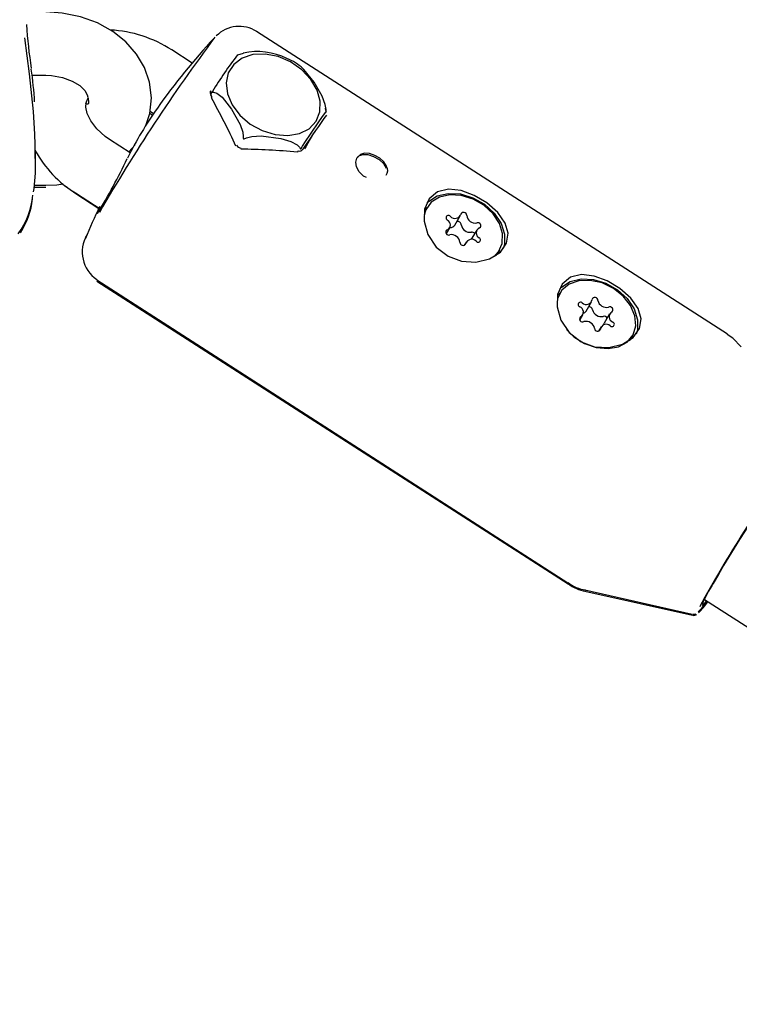
# Model space of a CAD drawing. Units: centimetres. Extents: x 6 to 14.2, y 4.3 to 15.
# Drawn here: x 9.7 to 9.8, y 10.5 to 10.5 of the extents above; entities that cross this region are included whole.
import ezdxf

# ---------------------------------------------------------------- set-up
doc = ezdxf.new("R2010")
doc.units = ezdxf.units.CM

msp = doc.modelspace()

# ---------------------------------------------------------------- linework, layer by layer
at = {"color": 7, "linetype": 'Continuous', "lineweight": 25}
for p, q in [((9.79009609273442, 10.51618251072945), (9.745440951761028, 10.54489560939663)), ((9.739321741041993, 10.54188935874175), (9.737392106866855, 10.54313010673302)), ((9.744183198869367, 10.54280082907856), (9.743629387198046, 10.54264926100417)), ((9.7241625302096, 10.54073178365228), (9.725464057582828, 10.54073178365228)), ((9.741086092472731, 10.53926374132791), (9.741069579797854, 10.53923240556294)), ((9.741246234664285, 10.53920251424676), (9.741084501919028, 10.53892635762995)), ((9.741196820319885, 10.53870920151482), (9.741107857630585, 10.53887368965819)), ((9.729330455650723, 10.53805263976944), (9.729264496496333, 10.53794577597827)), ((9.752018313697857, 10.53739767591573), (9.751984606246161, 10.53761933909963)), ((9.735319122001904, 10.5371337116878), (9.735577797440078, 10.53696753105012)), ((9.735337267814748, 10.53731805875155), (9.735670101181254, 10.53710404806691)), ((9.73346561013557, 10.53338115194912), (9.73150515293762, 10.5346417190357)), ((9.750244663338998, 10.53417832928514), (9.750878447192097, 10.53526050719778)), ((9.724464057582818, 10.53283065216882), (9.724464057582818, 10.53402114453121)), ((9.73332180922061, 10.53347361543193), (9.733891282251596, 10.5341017532709)), ((9.724327969115103, 10.5301294385753), (9.725464057582881, 10.5301294385753)), ((9.724343128804236, 10.53031686480562), (9.72546405758283, 10.53031686480562)), ((9.727231624771694, 10.53029029381629), (9.728291059487654, 10.52951513136113)), ((9.728260109817905, 10.52959496808571), (9.730625026870298, 10.52807433473455)), ((9.728291059487654, 10.52951513136113), (9.730471876001257, 10.52811411129731)), ((9.761589942525635, 10.52819630338582), (9.761470366965343, 10.52799212962909)), ((9.764235422410728, 10.52652594865573), (9.764747889097695, 10.52740097904169)), ((9.763442030000272, 10.52572979878983), (9.763766989411081, 10.52628466287348)), ((9.766316138367683, 10.52606501923334), (9.765803671680716, 10.52518998884737)), ((9.76533523868107, 10.52494870306513), (9.765140153018462, 10.5246155967638)), ((9.76578944913839, 10.52516333111297), (9.765803671680716, 10.52518998884737)), ((9.768373609692835, 10.52394920496428), (9.768493185253128, 10.52415337872101)), ((9.730297417202358, 10.52134410496336), (9.774952558175748, 10.49263100629618)), ((9.730304177602743, 10.52121430528442), (9.774970113382238, 10.49251960685098)), ((9.77419763287392, 10.52008960281239), (9.774078057313627, 10.51988542905566)), ((9.776680025151704, 10.51837280666441), (9.77719249183867, 10.51924783705038)), ((9.776096719251779, 10.51753449254972), (9.776379546922495, 10.51801741722007)), ((9.778918961552838, 10.5181188637399), (9.778406494865871, 10.51724383335393)), ((9.778106016636663, 10.51688844390959), (9.777860000224543, 10.51646837399768)), ((9.780981300041121, 10.51584250439085), (9.781100875601414, 10.51604667814758)), ((9.780785509828185, 10.51556148184401), (9.780981300041121, 10.51584250439085)), ((9.776559827926416, 10.49195760255757), (9.786757864286027, 10.48965457273031)), ((9.776577783027856, 10.49184680049291), (9.786776568140963, 10.48954796861824)), ((9.787896629895098, 10.49105619097088), (9.78790672206253, 10.4910497134134)), ((9.787906722062528, 10.4910497134134), (10.00189652543464, 10.35370248241537)), ((9.7877363366928, 10.49070129370026), (9.787735924049882, 10.49069907338016))]:
    msp.add_line(p, q, dxfattribs=at)
at = {"color": 7, "linetype": 'Continuous', "lineweight": 25, "flags": 128}
for points in [[(9.734946644142513, 10.53597686787448), (9.735316255589739, 10.53710459121409), (9.735463621905877, 10.53860171608298), (9.735289455912282, 10.54006628080451), (9.734816233642457, 10.54145588622828), (9.734066505184355, 10.54273980325851), (9.733058716027047, 10.54389359791493), (9.731812571800758, 10.54489004357268), (9.730357204697858, 10.54569813203459), (9.728735564069416, 10.54628778535157), (9.727001107282959, 10.54663599870177), (9.725464057582828, 10.54673178365228)], [(9.723429798677637, 10.54427005994154), (9.723890964439233, 10.54087447863557), (9.724256452795228, 10.53728974971985), (9.724399871259608, 10.53515188292938), (9.724462468309296, 10.5331530825196), (9.72443505173597, 10.53145335041724), (9.724318268317568, 10.53000950314012), (9.724254368738226, 10.52967477534258)], [(9.749497076029739, 10.53520502388143), (9.750414626807787, 10.53566919942716), (9.751081081802418, 10.53637165994266), (9.751447013095508, 10.53726030714504), (9.751485281237073, 10.53826923413658), (9.751193048054118, 10.53932361341786), (9.750591987144945, 10.54034524650105), (9.749726676447517, 10.54125836353404), (9.74866129209773, 10.54199524280371), (9.747474848778996, 10.54250123334563), (9.746255339564652, 10.54273880815606), (9.74509320987424, 10.54269034739815), (9.744074649550507, 10.54235944518461), (9.743275200553065, 10.54177064301885), (9.742754154356815, 10.54096760966391), (9.742550154574507, 10.54000990243009), (9.742678330936757, 10.53896855008171), (9.743129177189145, 10.53792078495857), (9.743869256127615, 10.53694431500666), (9.744843679482939, 10.53611156053525), (9.74598017873254, 10.53548428313389), (9.747194464926213, 10.53510900509783), (9.748396480011966, 10.53501355908223), (9.749497076029739, 10.53520502388143)], [(9.7520298229871, 10.53731588685057), (9.752028222610615, 10.53749699929305), (9.751946297164297, 10.53797962094107), (9.751665584606645, 10.53875190563273), (9.75090902476073, 10.54008433668231), (9.749931448775568, 10.54128652272119), (9.749818549474227, 10.54136719478738)], [(9.725464057582828, 10.54073178365228), (9.725992048483896, 10.54070995569628), (9.72704883505051, 10.54052879468474), (9.727970212764513, 10.54019101233902), (9.728681773980805, 10.53975496823804), (9.72914880709555, 10.5392982485187), (9.72938809176604, 10.53889484913675), (9.72944182573042, 10.53865418462802)], [(9.729463763911905, 10.53858915956343), (9.72948452632813, 10.53844479442112), (9.729501802992187, 10.53828704216895), (9.729505018150924, 10.5381561678636), (9.729493189435974, 10.53806630690367), (9.729471274919636, 10.53802594601136), (9.729465752966366, 10.53802946134296)], [(9.741251105133019, 10.53921051482153), (9.741228501078696, 10.53916646446699), (9.741225139449524, 10.53915527107322), (9.74122390750782, 10.5391466492217), (9.741224575943459, 10.53913931970174), (9.741226633827022, 10.53913477938972), (9.741232406672777, 10.53913032483745), (9.741252558333596, 10.53913007086534), (9.741256712296304, 10.5391309846247)], [(9.741256712296304, 10.5391309846247), (9.741370110617046, 10.53914076575794), (9.74167757633979, 10.53904325127913), (9.74217976279662, 10.53864913046896), (9.743064721225991, 10.53753593837656), (9.743883252718419, 10.53606218587804), (9.744124134661421, 10.53534069369468), (9.744185077427375, 10.53492847171233), (9.744185519452358, 10.53476748854482)], [(9.729192031633858, 10.53810479844537), (9.729373518899573, 10.53803258980181), (9.729470277308545, 10.53802436291543)], [(9.73150515293762, 10.5346417190357), (9.731073095358225, 10.53494527260372), (9.730293508681324, 10.53565773977357), (9.729720891778882, 10.53641474458909), (9.729380758494296, 10.5371265071883), (9.729252853643434, 10.53771108809186), (9.72927561875932, 10.53812577277688), (9.729352400945103, 10.5383138633054)], [(9.729269998200134, 10.53806351954583), (9.729273712413928, 10.53806197293753), (9.72946528978082, 10.53802432574726)], [(9.749656124996394, 10.53380589344399), (9.749792178902423, 10.53402125550316), (9.750080885573967, 10.53446764195728), (9.750544476001684, 10.53516486085219), (9.751403582068303, 10.53641505283572), (9.75178828900705, 10.53695454858986), (9.751996772429631, 10.53722613790209), (9.752044030378883, 10.53726759603443), (9.752035430150384, 10.53723635665374)], [(9.744185519452358, 10.53476748854482), (9.744190264110976, 10.53472210609181), (9.744195215594816, 10.53471202190513), (9.744201266927236, 10.53470506615231), (9.74420926560667, 10.53470017561334), (9.74421695437363, 10.53469812600433), (9.74423069935526, 10.53469835809199), (9.744263765933837, 10.53471027521949), (9.744269569651, 10.53471344233105)], [(9.744269569651, 10.53471344233105), (9.74448414385852, 10.53481182057753), (9.744988636850703, 10.53493671684331), (9.745889372536539, 10.53498265297412), (9.74775253299077, 10.53473695016127), (9.748681084500497, 10.53446619671596), (9.749280557965994, 10.5341552678122), (9.749509585715357, 10.53392591541726), (9.749577681961041, 10.53378040946093)], [(9.749577681961041, 10.53378040946093), (9.749591077883414, 10.53375525314904), (9.749597087264462, 10.53375242876294), (9.749603344688621, 10.53375234323582), (9.74961075961672, 10.53375492681417), (9.749617359303986, 10.53375907173754), (9.749628357842607, 10.53376892592188), (9.749652222023315, 10.53379979274948), (9.749656124996394, 10.53380589344399)], [(9.750241163020327, 10.53417266822428), (9.750105109114296, 10.53395730616511), (9.74997746795043, 10.53375995261512)], [(9.755860542878501, 10.53103575003151), (9.755586477745052, 10.53117698553894), (9.7551759021976, 10.53157591911721), (9.754922331541996, 10.53204523903683), (9.754848702327145, 10.53250643251737), (9.754941089338494, 10.53287238622793), (9.75519114903321, 10.53312914955126), (9.755554171511333, 10.53323889383351), (9.756001861315134, 10.53321616471508), (9.756537859051628, 10.53304589412735), (9.7570550241302, 10.53274498294697), (9.757477274663719, 10.53235755497853), (9.757743911191943, 10.53194402882281)], [(9.757766887911586, 10.53210238612656), (9.757759382628892, 10.53211915985631), (9.75749943686287, 10.53251430098582), (9.757116479586035, 10.53286474257479), (9.756650243822477, 10.53314104946488), (9.756152509011853, 10.53330772370121), (9.75568121868417, 10.53333640046141), (9.7552829468776, 10.53321698882937), (9.75499130934923, 10.53295437715471), (9.754961324170146, 10.53287983779167)], [(9.72546405758283, 10.53031686480562), (9.726488302697746, 10.53035925033316), (9.727089239315633, 10.53045398532849)], [(9.767992764132366, 10.52356623348249), (9.76838604010486, 10.52398808838523), (9.768743450744207, 10.52479346773358), (9.768771932491042, 10.52572158816344), (9.768468954617166, 10.52668998210165), (9.76786143803627, 10.52761260349706), (9.767003363262608, 10.52840747338984), (9.765970974005421, 10.52900396410178), (9.764856002580775, 10.52934907481547), (9.76375751909272, 10.52941214092951), (9.762773128619788, 10.5291875587429), (9.761990298575423, 10.52869528336848), (9.76147858684446, 10.52797905563359), (9.76132057718704, 10.52746113805288)], [(9.76901187360121, 10.52672254318314), (9.768305133329342, 10.52772461740673), (9.767269010698545, 10.52863587525754), (9.766074753701027, 10.52935111876278), (9.764852966152727, 10.52980783336971), (9.76365464430701, 10.52995147227844), (9.762585360338896, 10.5296949823091), (9.76179998167161, 10.52902850499753), (9.76137844869831, 10.52805870737829), (9.761332591733343, 10.52689213653001), (9.761694316474678, 10.52562873469419), (9.762484352795434, 10.52444941453722), (9.76360314872987, 10.52357828079366), (9.764885615456759, 10.52310875906733), (9.766232486841757, 10.52303045028468), (9.767526025481557, 10.52333827702842), (9.768555169525508, 10.52398173706941), (9.769151567538389, 10.52482815638667), (9.769291159879513, 10.52577068395472), (9.76901187360121, 10.52672254318314)], [(9.761602058510038, 10.52861159289642), (9.761745198434834, 10.52876126381775), (9.762566410738236, 10.52929234971075), (9.76360425069218, 10.52954079559882), (9.764766501662276, 10.52948452597452), (9.765949892549372, 10.5291285406409), (9.767049273879929, 10.52850447045707), (9.767966960798166, 10.52766776679756), (9.7686214127942, 10.52669277445432), (9.768954478936166, 10.52566612577573), (9.768936564835712, 10.52467904300227), (9.768826393177383, 10.52430472752333)], [(9.730610073964751, 10.52826806881641), (9.730426398463438, 10.52788187350405), (9.730295678258358, 10.52760289879908)], [(9.729206884698714, 10.52526967224579), (9.729214752360406, 10.52528840869752), (9.729297343859301, 10.52547111513558)], [(9.768164518811952, 10.52365211595369), (9.768266464544567, 10.52378391462851), (9.768373609692835, 10.52394920496428)], [(9.781619563949494, 10.51861584260971), (9.780912823677626, 10.5196179168333), (9.779876701046831, 10.52052917468411), (9.778682444049311, 10.52124441818935), (9.777460656501011, 10.52170113279628), (9.776262334655295, 10.52184477170501), (9.77519305068718, 10.52158828173567), (9.774407672019894, 10.5209218044241), (9.773986139046595, 10.51995200680487), (9.773940282081629, 10.51878543595658), (9.774302006822962, 10.51752203412076), (9.775092043143719, 10.51634271396379), (9.776210839078153, 10.51547158022023), (9.777493305805043, 10.5150020584939), (9.778840177190041, 10.51492374971125), (9.780133715829841, 10.515231576455), (9.781162859873792, 10.51587503649598), (9.781759257886675, 10.51672145581324), (9.781898850227797, 10.5176639833813), (9.781619563949494, 10.51861584260971)], [(9.774814818223414, 10.51664752463317), (9.77553634027885, 10.5159509332792), (9.776546708223934, 10.51531863945112), (9.777655042220783, 10.51493065085544), (9.77876286192993, 10.51482144198155), (9.779771732708635, 10.51500071651715), (9.780592011960849, 10.51545254513302), (9.78115081427528, 10.51613678087381), (9.781398487614025, 10.51699262639124), (9.781313025114043, 10.51794403605528), (9.780902020493498, 10.51890647294207), (9.780201993316595, 10.51979442031064), (9.779275144070018, 10.52052898014061), (9.778203827376736, 10.52104488356751), (9.777083234426344, 10.52129629030787), (9.776012934820125, 10.52126086176951), (9.775088029375025, 10.52094174593355), (9.774390699998719, 10.52036729764244), (9.773982907466475, 10.51958855914775), (9.773966036568359, 10.51952703988589)], [(9.774209748858322, 10.52050489232299), (9.774352888783119, 10.52065456324432), (9.77517410108652, 10.52118564913732), (9.776211941040467, 10.52143409502539), (9.77737419201056, 10.52137782540109), (9.778557582897658, 10.52102184006747), (9.779656964228213, 10.52039776988365), (9.780574651146452, 10.51956106622413), (9.781229103142486, 10.51858607388089), (9.78156216928445, 10.51755942520231), (9.781544255183999, 10.51657234242884), (9.781434083525669, 10.5161980269499)], [(9.778354244223292, 10.51707669035819), (9.778362946871699, 10.51713298676759), (9.778406494865871, 10.51724383335393)], [(9.791382424619446, 10.51498633417668), (9.79058560481749, 10.51582411147563), (9.790076866368915, 10.51615244040463)], [(9.788104668634617, 10.49092266337114), (9.787926090374006, 10.49070429624731), (9.787705748319436, 10.49048460310685)], [(9.786804687917336, 10.48964702939408), (9.786973167596862, 10.48965155889094), (9.78707971136914, 10.48968596134822)]]:
    msp.add_lwpolyline(points, dxfattribs=at)
at = {"color": 7, "linetype": 'Continuous', "lineweight": 25}
for centre, radius, start, end in [((9.774029436231219, 10.54906194411368), 0.05054044010557201, 184.0049165341187, 188.7397165697519), ((9.730992160090912, 10.53335539859285), 0.0116835028120987, 56.78540390061598, 87.16388397289708), ((9.743798569992085, 10.54231068030733), 0.003060482094071743, 57.20659742937031, 135.3348848390735), ((9.87454962868888, 10.44469434908515), 0.166230870759853, 143.1714790194174, 150.0368555287357), ((9.788299945874833, 10.50069305488628), 0.06399999999999972, 137.1005215887713, 144.7534498209629), ((9.778399948680224, 10.51617549023872), 0.04371097041276207, 142.705096173778, 148.198032937725), ((9.745527143702274, 10.5368365213374), 0.00614488034943221, 62.93245163771169, 102.7099892557039), ((9.746910905200348, 10.53837965278094), 0.004175516862770867, 45.77301806770789, 70.22562561884362), ((9.726059635339427, 10.53999472831612), 0.003683243992274219, 332.9488237037039, 337.5548770427613), ((9.74135156758454, 10.53908428259774), 0.0003142595583876508, 148.5699211799625, 221.2673695604189), ((9.74108968602161, 10.538697087872), 0.000115719441357022, 306.6400009950436, 7.798667513668718), ((9.764429622793028, 10.51755997322812), 0.03477184135823657, 144.752369090714, 153.8487457366385), ((9.743959067173911, 10.53427996153874), 0.0004429938616683996, 202.6706899080765, 272.8252149636427), ((9.749476910734161, 10.53397663121223), 0.0004269357911389729, 257.5285671688495, 324.9131259424133), ((9.733723824179762, 10.53860158154423), 0.0105342897538994, 208.4765955074875, 238.7575925042446), ((9.684444555583262, 10.55607101883558), 0.05399803547299992, 328.2287686448172, 334.5120024683229), ((9.74943818060391, 10.53344231179021), 0.000123173797674564, 115.8149339814173, 173.9957505547952), ((9.757124113151807, 10.53170990424987), 0.0007531277549906253, 323.2841726942523, 31.40847330170895), ((9.717281345638645, 10.52991368736442), 0.006967813932040055, 322.906287974467, 355.4706721887308), ((9.71718076454013, 10.52971512966742), 0.007048804127215183, 326.3769713371804, 354.2493737416141), ((9.788299945874833, 10.50069305488628), 0.06400000000000079, 154.461465169605, 157.4177283558692), ((9.763636072796068, 10.52721424453092), 0.0002275793438349756, 36.92175191483109, 240.4671270072045), ((9.764245404306024, 10.52774334287306), 0.0005801986244342814, 222.554874478147, 343.1485108365816), ((9.765067413891634, 10.52744489023714), 0.0002968321501789253, 358.2968813032494, 153.9709915883212), ((9.766182239026737, 10.52754823665988), 0.0008257777112222986, 187.8068332768711, 279.487852742959), ((9.763320376975303, 10.52655879097385), 0.0005006726352281388, 290.4688931444226, 66.01567532091573), ((9.763820267454184, 10.52681659824262), 0.0005067847869737943, 265.5801035370367, 325.0041715054345), ((9.76450635133508, 10.52651965844055), 0.0003477674449469552, 6.833570199465655, 102.5966479635124), ((9.76566977233977, 10.52667320627391), 0.0008257777112205465, 187.8068332766268, 279.4878527429793), ((9.766762750803462, 10.52579089113298), 0.0005006726352294942, 110.4688931446122, 246.0156753209992), ((9.766430849899223, 10.52648425658877), 0.0002736854411945923, 304.9582935716397, 114.2690917825078), ((9.732062883434843, 10.52398722801084), 0.003150043296100583, 149.2773065894941, 236.0478464213065), ((9.763652277879542, 10.52586542551806), 0.0002736854411978311, 124.9582935723698, 294.269091782203), ((9.763900888752024, 10.52480144544694), 0.0008257777112238759, 7.806833276836766, 99.48785274269468), ((9.765856160077808, 10.52548690136837), 0.0003752058928025608, 43.43201323816471, 97.69928690987066), ((9.766447054982699, 10.5251354375759), 0.0002275793438336815, 216.9217519142946, 60.46712700715191), ((9.765015713887133, 10.52490479186968), 0.0002968321501782367, 178.2968813032588, 333.9709915884796), ((9.76583772347274, 10.52460633923377), 0.0005801986244329729, 42.55487447826486, 163.1485108367487), ((9.776160408112723, 10.51900126982193), 0.0002262715217565252, 44.26793497024234, 248.8261620590382), ((9.775902719074649, 10.51829575998496), 0.0005248868430851935, 299.8526718930905, 70.41321864097021), ((9.776703413706397, 10.51955230279211), 0.000547416078231874, 225.8967292575477, 352.1747365715656), ((9.776942939679428, 10.51843207024751), 0.0003612018178576435, 12.7520944578711, 92.68144892495961), ((9.777518688252918, 10.51938269598455), 0.0002890401809353622, 0.819470028928884, 160.7959877883922), ((9.778622342110971, 10.51956713675405), 0.0008343585536714516, 192.4802136559806, 283.4426675068559), ((9.7789428096785, 10.51850313980673), 0.0002824141065109443, 312.7508598755833, 116.6110891075643), ((9.776355698796834, 10.51763314115324), 0.0002824141065123596, 132.7508598758271, 296.6110891077259), ((9.776313122013688, 10.51859883297568), 0.0004309359651648961, 285.9852702269453, 328.3653483232792), ((9.778109875424006, 10.51869210636808), 0.0008343585536714516, 192.4802136559806, 283.4426675066186), ((9.778384909455179, 10.51752387767072), 0.0003658247695201238, 33.68202691096522, 102.8033551057752), ((9.779395789400686, 10.517840520975), 0.0005248868430841154, 119.8526718932578, 250.4132186407234), ((9.776676166364366, 10.51656914420592), 0.0008343585536678754, 12.48021365582071, 103.4426675070305), ((9.778595094768935, 10.51658397816786), 0.0005474160782330835, 45.89672925767633, 172.1747365713806), ((9.77913810036261, 10.51713501113804), 0.0002262715217579102, 224.2679349699292, 68.82616205919982), ((9.777779820222415, 10.51675358497542), 0.0002890401809345195, 180.8194700289247, 340.7959877882772), ((9.890710084234096, 10.43437388014477), 0.1174526141449735, 142.3551187869036, 150.5394249767543), ((9.88590441109407, 10.43742158581333), 0.1117208948785195, 142.4527965948267, 150.4176828236381), ((9.77708208461068, 10.49527719309226), 0.003361112162967668, 231.1171925082328, 262.2813548602566), ((9.777107427179706, 10.49517632207932), 0.003374153616394363, 231.1326535376872, 261.9374133036442), ((9.811844077211175, 10.47798529633165), 0.027347441563507, 148.829509840918, 153.1072620470727), ((9.79920126238546, 10.48571054137327), 0.0125069273251871, 146.7104092436943, 157.145304150337), ((9.78299252037501, 10.49435939072751), 0.006222620200465381, 313.8837662436175, 326.1006336782305), ((9.78233257009503, 10.49479806559403), 0.007094756270249972, 314.9964526321981, 326.1462351919146), ((9.78691113543627, 10.49001989511114), 0.0004832300420273364, 255.7493457034826, 306.1327508349398)]:
    msp.add_arc(centre, radius, start, end, dxfattribs=at)
for centre, major_axis, ratio, start_param, end_param in [((9.65946405758281, 10.53645399103001), (0.0649969809223343, -0.0008421869066470578), 0.7438669965676445, 0.05357416477188694, 0.1183795370144799), ((9.733112323109053, 10.53656161017383), (-0.012935425366285, 0.0219337025405153), 0.3142496847045745, 4.415222018954415, 4.62083541009218), ((9.74632955285594, 10.52768337389048), (0.007368299267163534, 0.01131213929673258), 0.03172297957671021, 0.6303016508930898, 1.028519473033564), ((9.751398301091955, 10.52480379061255), (0.02576120726943287, -0.003271513890727106), 0.3227896384573239, 1.692629140910323, 1.904939329806099)]:
    msp.add_ellipse(centre, major_axis=major_axis, ratio=ratio, start_param=start_param, end_param=end_param, dxfattribs=at)

doc.saveas('drawing.dxf')
